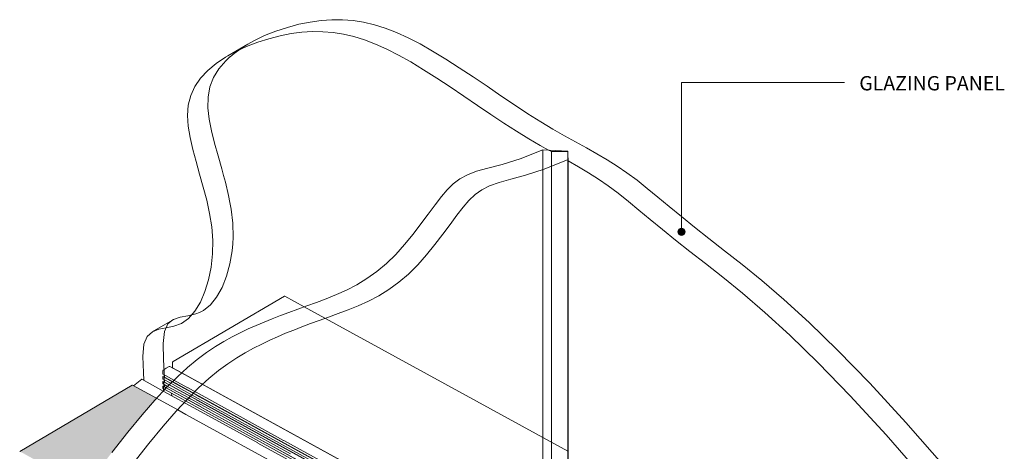
# Model space of a CAD drawing. Units: millimetres. Extents: x 33711 to 35287, y 6357 to 8090.
# Drawn here: x 33843 to 35198, y 7497 to 8090 of the extents above; entities that cross this region are included whole.
import ezdxf

# ---------------------------------------------------------------- set-up
doc = ezdxf.new("R2010")
doc.units = ezdxf.units.MM
doc.layers.add('G-PLANOTM', color=6, linetype='Continuous', lineweight=9)
doc.layers.add('PAS_TEXT', color=7, linetype='Continuous', lineweight=9)
doc.styles.add('Arial', font='arial.ttf', dxfattribs={"height": 19.670659})

# ---------------------------------------------------------------- blocks, each defined once
blk = doc.blocks.new('PAS_AUT 3D v1 _4xsize_ - PAS_AUT 3D v1 _4xsize_-900105-GLAZING T JUNCTION 3D DETAIL')
at = {"layer": 'G-PLANOTM'}
h = blk.add_hatch(color=256, dxfattribs=at)
h.paths.add_polyline_path([(34921.5, 6906.2), (35076.3, 6997.1), (34598.1, 7259.1), (34603.5, 7080.4), (34921.3, 6906.3)], flags=0)
h.paths.add_polyline_path([(33933.3, 7447.6), (33944.6, 7462.8), (33972.5, 7499.2), (33994.1, 7526.5), (34013.3, 7549.7), (34030.9, 7569.8), (33997.7, 7588), (33842.9, 7497.1), (33930.6, 7449.1)], flags=0)
h = blk.add_hatch(color=256, dxfattribs=at)
h.paths.add_polyline_path([(35076.4, 6997.1), (35076.8, 6997.2), (35077, 6997.1), (34598.1, 7259.4), (34598.1, 7259.1), (35076.3, 6997.1)], flags=0)
h.paths.add_polyline_path([(34030.9, 7569.8), (34031.2, 7570.1), (33998.2, 7588.1), (33997.7, 7588), (34029.1, 7570.8)], flags=0)
for p, q in [((34157, 8057), (34129.1, 8040.7)), ((34150.9, 8053.3), (34157, 8057)), ((34574.6, 7909.1), (34570.9, 7911.2)), ((34574.6, 7909.1), (34574.6, 7261.3)), ((34597.2, 7909.3), (34597.2, 7274.6)), ((34597.6, 7896.4), (34597.5, 7898.3)), ((34597.6, 7274.8), (34597.6, 7896.3)), ((34054.1, 7620.7), (34207.2, 7710.5)), ((34234.6, 7695.9), (34207.8, 7710.6)), ((34090.5, 7688), (34095, 7690.3)), ((34597.2, 7497.3), (34234.6, 7695.9)), ((34053, 7677.6), (34025.1, 7661.3)), ((34040.2, 7645.3), (34042, 7661.9)), ((34040.9, 7623), (34040.2, 7645.3)), ((34041.5, 7607.1), (34040.9, 7623)), ((34053.2, 7612), (34053.2, 7619.2)), ((34039.9, 7604), (34039.9, 7607.8)), ((34040.3, 7603.1), (34055.1, 7595)), ((34065.6, 7604.9), (34049.5, 7613.7)), ((34052.9, 7611.8), (34053.2, 7612)), ((34053.2, 7612), (34065.8, 7605.1)), ((34400.9, 7421.2), (34065.6, 7604.9)), ((34065.8, 7605.1), (34099.9, 7586.4)), ((33999.5, 7587.4), (34010.8, 7596.3)), ((34010.8, 7596.3), (34040.4, 7580)), ((34039.9, 7597.4), (34039.9, 7599.9)), ((34039.9, 7599.9), (34042.3, 7599)), ((34052.9, 7592.8), (34039.9, 7599.9)), ((34039.9, 7593.4), (34042.3, 7592.4)), ((34039.9, 7590.9), (34039.9, 7593.4)), ((34039.9, 7593.4), (34048.6, 7588.6)), ((34040.3, 7596.5), (34050.8, 7590.7)), ((34040.4, 7589.9), (34046.5, 7586.5)), ((34042.3, 7599), (34042.3, 7602)), ((34053.1, 7593), (34042.3, 7599)), ((34042.3, 7592.4), (34042.3, 7595.5)), ((34048.9, 7588.8), (34042.3, 7592.4)), ((34050.8, 7590.7), (34057.4, 7587.1)), ((34085.7, 7574.8), (34052.9, 7592.8)), ((34212.4, 7505.8), (34053.1, 7593)), ((34055.1, 7595), (34074.5, 7584.4)), ((33842.9, 7497.1), (33997.7, 7588)), ((34031.2, 7570.1), (33998.3, 7588.1)), ((34039.9, 7584.4), (34039.9, 7586.8)), ((34039.9, 7586.8), (34042.3, 7585.8)), ((34044.3, 7584.4), (34039.9, 7586.8)), ((34040.3, 7583.5), (34042.5, 7582.3)), ((34040.4, 7580), (34087.7, 7554.1)), ((34040.8, 7580), (34040.8, 7580.7)), ((34042.3, 7585.8), (34042.3, 7588.9)), ((34044.6, 7584.5), (34042.3, 7585.8)), ((34042.5, 7582.3), (34503.4, 7329.8)), ((34567.2, 7297.9), (34044.4, 7584.3)), ((34085.7, 7562), (34044.6, 7584.5)), ((34046.5, 7586.5), (34075.6, 7570.6)), ((34048.6, 7588.6), (34077.9, 7572.5)), ((34078.2, 7572.7), (34048.9, 7588.8)), ((34052.3, 7573.6), (34051.7, 7577.3)), ((34057.4, 7587.1), (34084.5, 7572.3)), ((34074.6, 7584.3), (34085.5, 7578.3)), ((34085.6, 7578.3), (34206.1, 7512.3)), ((34100, 7586.3), (34560.1, 7334.3)), ((34060.3, 7554.1), (34031.2, 7570.1)), ((34075.6, 7570.6), (34078.6, 7568.9)), ((34078, 7572.5), (34085.6, 7568.3)), ((34443, 7372.8), (34078.3, 7572.7)), ((34078.7, 7568.9), (34215.8, 7493.8)), ((34084.5, 7572.3), (34092.8, 7567.7)), ((34085.7, 7568.2), (34092.8, 7564.4)), ((34090.4, 7572.3), (34085.8, 7574.8)), ((34092.7, 7558.2), (34085.8, 7561.9)), ((34597.2, 7294.6), (34090.5, 7572.2)), ((34092.8, 7567.7), (34547.8, 7318.4)), ((34092.8, 7564.4), (34475.5, 7354.7)), ((34071.6, 7547.9), (34060.5, 7554)), ((34087.8, 7554.1), (34170.7, 7508.7)), ((34560, 7302.2), (34092.8, 7558.1)), ((34546.8, 7287.6), (34071.7, 7547.9)), ((34170.8, 7508.6), (34572.1, 7288.7)), ((34206.2, 7512.2), (34564.8, 7315.8)), ((34383.1, 7412.2), (34212.4, 7505.8))]:
    blk.add_line(p, q, dxfattribs=at)
for points in [[(34157, 8057, 0), (34165, 8061.5, 0), (34179.9, 8068.7, 0), (34195.5, 8074.8, 0), (34211.3, 8080, 0), (34227.2, 8084.2, 0), (34242.7, 8087.3, 0), (34257.8, 8089.4, 0), (34272.6, 8090.5, 0), (34287.2, 8090.4, 0), (34301.7, 8089.2, 0), (34316.2, 8086.9, 0), (34331, 8083.4, 0), (34346, 8078.7, 0), (34361.4, 8072.8, 0), (34377.3, 8065.6, 0), (34393.9, 8057.2, 0), (34411.2, 8047.4, 0), (34429.3, 8036.4, 0), (34447.9, 8024.4, 0), (34466.9, 8011.9, 0), (34486.1, 7999, 0), (34505.2, 7986, 0), (34524, 7973.4, 0), (34542.3, 7961.3, 0), (34559.9, 7950.2, 0), (34576.7, 7940.1, 0), (34592.7, 7930.9, 0), (34608, 7922.4, 0), (34622.8, 7914.2, 0), (34637.2, 7906.1, 0), (34651.2, 7897.9, 0), (34665, 7889.2, 0), (34678.7, 7879.9, 0), (34692.5, 7869.7, 0), (34706.6, 7858.6, 0), (34721.3, 7846.7, 0), (34736.8, 7833.8, 0), (34753.5, 7820, 0), (34771.6, 7805.3, 0), (34791.3, 7789.7, 0), (34812.9, 7772.9, 0), (34837.1, 7754.1, 0), (34864.2, 7732.1, 0), (34894.8, 7705.9, 0), (34929.4, 7674.4, 0), (34968.6, 7636.4, 0), (35012.8, 7590.9, 0), (35062.6, 7536.8, 0), (35118.5, 7473, 0)], [(34570.9, 7911.2, 0), (34559.3, 7917.7, 0), (34543.4, 7926.9, 0), (34526.8, 7937.1, 0), (34509.3, 7948.3, 0), (34491.3, 7960.3, 0), (34472.8, 7972.7, 0), (34454.1, 7985.4, 0), (34435.3, 7998, 0), (34416.8, 8010.2, 0), (34398.6, 8021.8, 0), (34381, 8032.4, 0), (34364.2, 8041.8, 0), (34348, 8049.9, 0), (34332.5, 8056.9, 0), (34317.5, 8062.6, 0), (34302.8, 8067.2, 0), (34288.4, 8070.6, 0), (34274.1, 8072.9, 0), (34259.9, 8074, 0), (34245.7, 8074.1, 0), (34231.2, 8073.2, 0), (34216.5, 8071.3, 0), (34201.3, 8068.3, 0), (34185.9, 8064.4, 0), (34170.4, 8059.5, 0), (34155.1, 8053.6, 0), (34140.3, 8046.8, 0), (34126.3, 8039, 0), (34113.4, 8030.3, 0), (34101.8, 8020.7, 0), (34091.9, 8010.1, 0), (34084, 7998.7, 0), (34078.2, 7986.3, 0), (34074.9, 7973, 0), (34073.9, 7958.9, 0), (34074.9, 7944, 0), (34077.4, 7928.4, 0), (34081.1, 7912.2, 0), (34085.6, 7895.4, 0), (34090.5, 7878.2, 0), (34095.5, 7860.5, 0), (34100.2, 7842.5, 0), (34104.2, 7824.2, 0), (34107.1, 7805.7, 0), (34108.6, 7787.1, 0), (34108.3, 7768.5, 0), (34106.3, 7750.3, 0), (34102.8, 7732.9, 0), (34097.8, 7716.7, 0), (34091.5, 7702.2, 0), (34083.9, 7689.9, 0), (34075.3, 7680, 0), (34065.6, 7673.1, 0), (34055.2, 7669.1, 0), (34044.5, 7666.9, 0), (34034.4, 7664.9, 0), (34025.5, 7661.5, 0), (34018.4, 7655.2, 0), (34013.8, 7644.4, 0), (34012.4, 7627.7, 0), (34013.1, 7605.6, 0), (34013.5, 7594.8, 0)], [(34132.4, 8039.5, 0), (34138, 8044.2, 0), (34150.8, 8053.3, 0)], [(34111, 7920.8, 0), (34106.8, 7937.6, 0), (34103.6, 7953.9, 0), (34101.9, 7969.4, 0), (34102.1, 7984.1, 0), (34104.6, 7998, 0), (34109.6, 8011, 0), (34117.1, 8023, 0), (34126.7, 8034.1, 0), (34132.3, 8039.4, 0)], [(34123.5, 7876.5, 0), (34121, 7885.5, 0), (34115.9, 7903.4, 0), (34111, 7920.8, 0)], [(34597.2, 7909.3, 0), (34585.9, 7909.2, 0), (34574.6, 7909.1, 0)], [(34597.5, 7898.4, 0), (34597.4, 7902.8, 0), (34597.2, 7909.3, 0)], [(35090.7, 7456.6, 0), (35035.2, 7519.9, 0), (34985.8, 7573.6, 0), (34941.8, 7618.9, 0), (34902.9, 7656.7, 0), (34868.4, 7688.2, 0), (34837.9, 7714.5, 0), (34810.8, 7736.4, 0), (34786.7, 7755.3, 0), (34765.1, 7772, 0), (34745.4, 7787.6, 0), (34727.4, 7802.2, 0), (34710.7, 7816, 0), (34695.2, 7828.8, 0), (34680.6, 7840.8, 0), (34666.6, 7851.9, 0), (34652.9, 7862.1, 0), (34639.3, 7871.4, 0), (34625.6, 7880.1, 0), (34611.8, 7888.3, 0), (34597.6, 7896.3, 0)], [(34132.3, 7839.4, 0), (34130.4, 7848.7, 0), (34126, 7867.3, 0), (34123.5, 7876.5, 0)], [(34136, 7782.4, 0), (34136.5, 7791.8, 0), (34136.1, 7810.9, 0), (34133.9, 7829.9, 0), (34132.3, 7839.3, 0)], [(34127.4, 7737.9, 0), (34132, 7754.9, 0), (34135.1, 7773, 0), (34136, 7782.4, 0)], [(34113.9, 7709.3, 0), (34121.3, 7722.6, 0), (34127.4, 7737.9, 0)], [(34095.1, 7690.3, 0), (34095.7, 7690.7, 0), (34105.4, 7698.5, 0), (34113.9, 7709.3, 0)], [(34207.2, 7710.5, 0), (34207.4, 7710.6, 0), (34207.6, 7710.7, 0), (34207.8, 7710.6, 0)], [(34052.4, 7677.2, 0), (34054.5, 7678.4, 0), (34063.8, 7681.6, 0), (34074.3, 7683.6, 0), (34079.7, 7684.7, 0)], [(34079.8, 7684.7, 0), (34085.2, 7686.1, 0), (34090.5, 7688, 0)], [(34042, 7661.9, 0), (34046.9, 7672.4, 0), (34052.4, 7677.2, 0)], [(34053.2, 7619.2, 0), (34053.3, 7619.5, 0), (34053.3, 7619.8, 0), (34053.5, 7620.1, 0), (34053.6, 7620.3, 0), (34053.8, 7620.5, 0), (34054.1, 7620.7, 0)], [(34039.9, 7607.8, 0), (34039.9, 7607.9, 0), (34040, 7608.1, 0), (34040.1, 7608.3, 0), (34040.2, 7608.5, 0), (34040.3, 7608.7, 0), (34040.5, 7608.8, 0)], [(34040.4, 7603, 0), (34040.2, 7603.2, 0), (34040, 7603.4, 0), (34039.9, 7603.7, 0), (34039.9, 7604, 0)], [(34040.5, 7608.8, 0), (34044.6, 7611.6, 0), (34048.7, 7613.7, 0)], [(34040.8, 7580.7, 0), (34041.6, 7597.3, 0), (34041.5, 7606.9, 0)], [(34048.7, 7613.7, 0), (34049, 7613.8, 0), (34049.4, 7613.8, 0), (34049.5, 7613.7, 0)], [(34040.4, 7596.5, 0), (34040.2, 7596.6, 0), (34040, 7596.8, 0), (34039.9, 7597.1, 0), (34039.9, 7597.4, 0)], [(34040.4, 7589.9, 0), (34040.2, 7590, 0), (34040, 7590.2, 0), (34039.9, 7590.5, 0), (34039.9, 7590.9, 0)], [(33997.7, 7588, 0), (33998, 7588.1, 0), (33998.2, 7588.1, 0), (33998.3, 7588.1, 0)], [(34040.3, 7583.5, 0), (34040.3, 7583.5, 0), (34040.1, 7583.7, 0), (34040, 7584, 0), (34039.9, 7584.4, 0)]]:
    blk.add_polyline3d(points, dxfattribs=at)
blk = doc.blocks.new('PAS_AUT 3D v2 _4xsize_ - PAS_AUT 3D v2 _4xsize_-959150-GLAZING T JUNCTION 3D DETAIL')
at = {"layer": 'G-PLANOTM'}
for p, q in [((34563.1, 7883.9), (34563.1, 7911.7)), ((34597.2, 7274.6), (34597.2, 7909.6)), ((34597.6, 7898.3), (34597.6, 7896.3)), ((34597.6, 7896.3), (34597.6, 7274.8)), ((34563.1, 7287.9), (34563.1, 7883.9))]:
    blk.add_line(p, q, dxfattribs=at)
for points in [[(33969.5, 7495.5, 0), (33991.5, 7523.4, 0), (34011.2, 7547.3, 0), (34028.9, 7567.7, 0), (34045, 7585, 0), (34059.9, 7599.7, 0), (34073.9, 7612.5, 0), (34087.3, 7623.5, 0), (34100, 7633, 0), (34112.2, 7641.2, 0), (34123.9, 7648.3, 0), (34135.4, 7654.6, 0), (34146.5, 7660.2, 0), (34157.5, 7665.4, 0), (34168.5, 7670.3, 0), (34179.4, 7674.9, 0), (34190.5, 7679.4, 0), (34201.8, 7683.8, 0), (34213.4, 7688.2, 0), (34225.5, 7692.6, 0), (34238, 7697.1, 0), (34251.2, 7701.9, 0), (34264.8, 7707, 0), (34278.7, 7712.6, 0), (34292.8, 7718.9, 0), (34306.9, 7726.2, 0), (34320.8, 7734.6, 0), (34334.5, 7744.2, 0), (34347.8, 7755.3, 0), (34360.6, 7767.9, 0), (34372.7, 7781.5, 0), (34384.2, 7795.6, 0), (34395.1, 7809.8, 0), (34405.2, 7823.4, 0), (34414.6, 7836.1, 0), (34423.2, 7847.3, 0), (34431.3, 7856.8, 0), (34439.6, 7864.9, 0), (34448.6, 7871.7, 0), (34459.1, 7877.4, 0), (34471.7, 7882.1, 0), (34487.2, 7886.3, 0), (34506.7, 7891.5, 0), (34531.6, 7899.4, 0), (34563.1, 7911.7, 0)], [(34563.1, 7911.7, 0), (34580.1, 7910.6, 0), (34597.2, 7909.6, 0)], [(34597.2, 7909.6, 0), (34597.4, 7904, 0), (34597.6, 7898.3, 0)], [(34597.6, 7898.3, 0), (34564.8, 7885.2, 0), (34538.9, 7876.7, 0), (34518.7, 7871.2, 0), (34502.6, 7866.9, 0), (34489.6, 7862.3, 0), (34478.8, 7856.7, 0), (34469.6, 7850.1, 0), (34461.2, 7842.2, 0), (34453.1, 7832.8, 0), (34444.5, 7821.8, 0), (34435.2, 7809.2, 0), (34425.2, 7795.6, 0), (34414.4, 7781.4, 0), (34402.9, 7767.2, 0), (34390.7, 7753.5, 0), (34378, 7740.8, 0), (34364.7, 7729.5, 0), (34351, 7719.7, 0), (34337, 7711.1, 0), (34322.9, 7703.8, 0), (34308.8, 7697.3, 0), (34294.8, 7691.6, 0), (34281.1, 7686.5, 0), (34267.9, 7681.7, 0), (34255.2, 7677.1, 0), (34243.1, 7672.7, 0), (34231.4, 7668.3, 0), (34220.1, 7663.9, 0), (34208.9, 7659.4, 0), (34197.9, 7654.7, 0), (34187, 7649.8, 0), (34175.9, 7644.6, 0), (34164.7, 7639, 0), (34153.3, 7632.8, 0), (34141.5, 7625.7, 0), (34129.3, 7617.5, 0), (34116.5, 7608.1, 0), (34103.2, 7597.1, 0), (34089.1, 7584.3, 0), (34074.2, 7569.5, 0), (34058.1, 7552.2, 0), (34040.4, 7531.9, 0), (34020.7, 7508, 0), (33998.6, 7480, 0)]]:
    blk.add_polyline3d(points, dxfattribs=at)

msp = doc.modelspace()

# ---------------------------------------------------------------- hatches: boundary and pattern name
at = {"layer": 'PAS_TEXT'}
h = msp.add_hatch(color=256, dxfattribs=at)
edge = h.paths.add_edge_path(flags=0)
edge.add_arc((34753.8, 7798.9), 5, 0, 360)

# ---------------------------------------------------------------- linework, layer by layer
for p, q in [((34753.8, 8004.3), (34978.1, 8004.3)), ((34753.8, 7798.9), (34753.8, 8004.3))]:
    msp.add_line(p, q, dxfattribs=at)
msp.add_circle((34753.8, 7798.9), 5, dxfattribs=at)

# ---------------------------------------------------------------- block references
at = {"layer": 'G-PLANOTM'}
for name in ['PAS_AUT 3D v1 _4xsize_ - PAS_AUT 3D v1 _4xsize_-900105-GLAZING T JUNCTION 3D DETAIL', 'PAS_AUT 3D v2 _4xsize_ - PAS_AUT 3D v2 _4xsize_-959150-GLAZING T JUNCTION 3D DETAIL']:
    msp.add_blockref(name, (0, 0), dxfattribs=at)

# ---------------------------------------------------------------- next in the draw order: texts
at = {"layer": 'PAS_TEXT', "insert": (34998.4, 8013), "char_height": 19.671, "width": 259.92, "attachment_point": 1, "line_spacing_factor": 0.938532, "style": 'Arial', "bg_fill": 3, "box_fill_scale": 1.25, "bg_fill_color": 0, "bg_fill_transparency": 0}
msp.add_mtext('GLAZING PANEL', dxfattribs=at)

doc.saveas('drawing.dxf')
